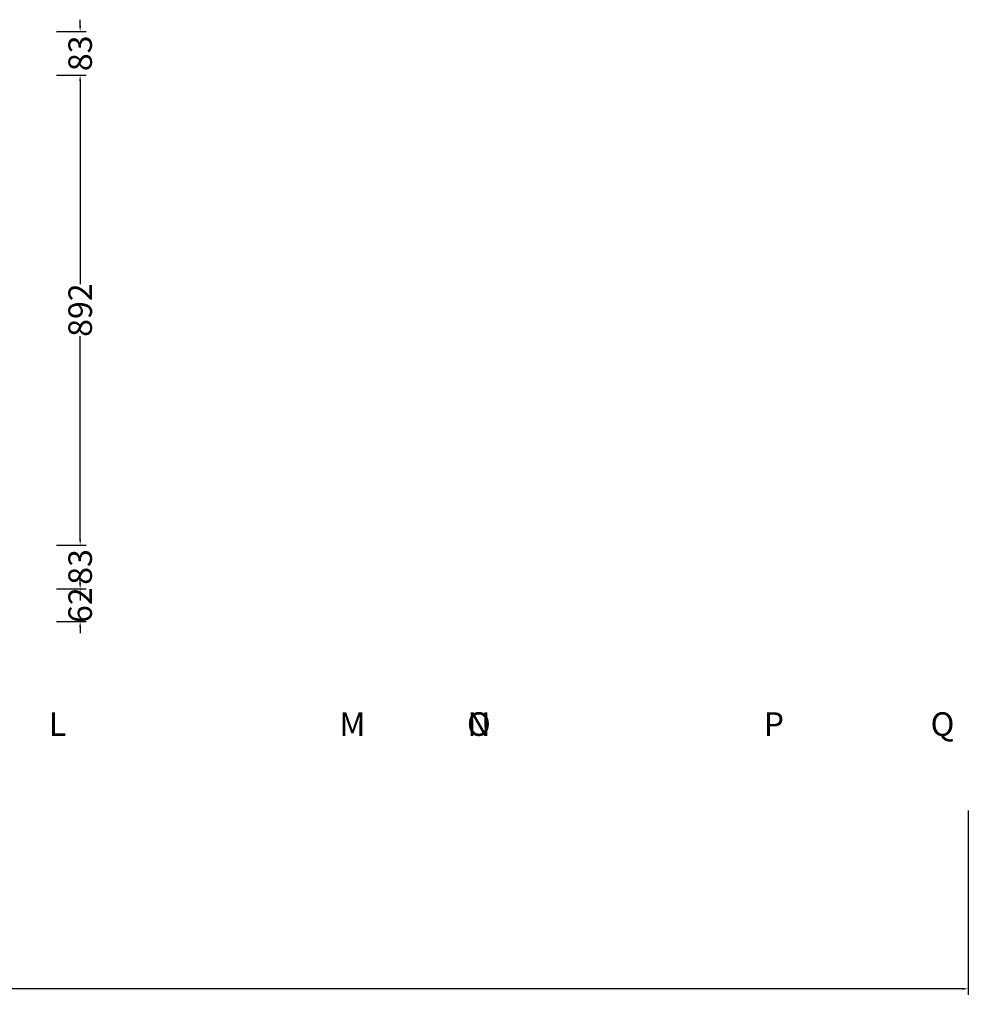
# Model space of a CAD drawing. Units: millimetres. Extents: x -489 to 5678, y 88 to 8639.
# Drawn here: x 3613 to 5414, y 2520 to 4389 of the extents above; entities that cross this region are included whole.
import ezdxf
from ezdxf.enums import TextEntityAlignment as Align

# ---------------------------------------------------------------- set-up
doc = ezdxf.new("R2010")
doc.units = ezdxf.units.MM
doc.header["$LTSCALE"] = 2
doc.layers.add('dimensions', color=8, linetype='Continuous')
doc.styles.add('Calibri Light-##-', font='calibril.ttf')
doc.dimstyles.new('osgSketchCreatedDimStyle', dxfattribs={"dimtxt": 44.698955, "dimasz": 11.174739, "dimexe": 11.174739, "dimexo": 0.0625, "dimgap": 0, "dimtad": 0, "dimtih": 1, "dimtoh": 1, "dimzin": 0, "dimdsep": 46, "dimtxsty": 'Calibri Light-##-', "dimcen": 0.09, "dimadec": 0, "dimazin": 0, "dimtfac": 1, "dimtdec": 4, "dimtix": 1, "dimtofl": 0, "dimtmove": 0, "dimatfit": 3, "dimfxl": 0, "dimtolj": 1, "dimtzin": 0, "dimarcsym": 0})

# ---------------------------------------------------------------- blocks, each defined once
blk = doc.blocks.new('*D598')
at = {"layer": 'Defpoints', "color": 0}
for p in [(0, 2958.8), (5414, 2958.8), (5414, 2549.6)]:
    blk.add_point(p, dxfattribs=at)
at = {"layer": 'dimensions', "color": 0, "lineweight": -2}
for p, q in [((0, 2888.2), (0, 2538.4)), ((5414, 2888.2), (5414, 2538.4)), ((11.2, 2549.6), (2638.6, 2549.6)), ((5402.8, 2549.6), (2775.4, 2549.6))]:
    blk.add_line(p, q, dxfattribs=at)
at = {"layer": 'dimensions', "color": 0}
for points in [[(11.2, 2551.5), (11.2, 2547.7), (0, 2549.6)], [(5402.8, 2547.7), (5402.8, 2551.5), (5414, 2549.6)]]:
    blk.add_solid(points, dxfattribs=at)
at = {"layer": 'dimensions', "color": 0, "insert": (2707, 2549.6), "char_height": 44.7, "attachment_point": 5, "style": 'Calibri Light-##-'}
blk.add_mtext('\\A1;5414', dxfattribs=at)
blk = doc.blocks.new('*D604')
at = {"layer": 'Defpoints', "color": 0}
for p in [(3683, 4284), (3728.2, 4284), (3683, 3392)]:
    blk.add_point(p, dxfattribs=at)
at = {"layer": 'dimensions', "color": 0, "lineweight": -2}
for p, q in [((3683.1, 4284), (3739.3, 4284)), ((3728.2, 4272.8), (3728.2, 3887.6)), ((3728.2, 3403.2), (3728.2, 3788.4)), ((3683.1, 3392), (3739.3, 3392))]:
    blk.add_line(p, q, dxfattribs=at)
at = {"layer": 'dimensions', "color": 0}
for points in [[(3730, 4272.8), (3726.3, 4272.8), (3728.2, 4284)], [(3726.3, 3403.2), (3730, 3403.2), (3728.2, 3392)]]:
    blk.add_solid(points, dxfattribs=at)
at = {"layer": 'dimensions', "color": 0, "insert": (3728.2, 3838), "char_height": 44.7, "attachment_point": 5, "rotation": 90, "style": 'Calibri Light-##-'}
blk.add_mtext('\\A1;892', dxfattribs=at)
blk = doc.blocks.new('*D605')
at = {"layer": 'Defpoints', "color": 0}
for p in [(3683, 3309), (3683, 3247), (3728.2, 3247)]:
    blk.add_point(p, dxfattribs=at)
at = {"layer": 'dimensions', "color": 0, "lineweight": -2}
for p, q in [((3728.2, 3320.2), (3728.2, 3331.3)), ((3683.1, 3309), (3739.3, 3309)), ((3683.1, 3247), (3739.3, 3247)), ((3728.2, 3235.8), (3728.2, 3224.7))]:
    blk.add_line(p, q, dxfattribs=at)
at = {"layer": 'dimensions', "color": 0}
for points in [[(3726.3, 3320.2), (3730, 3320.2), (3728.2, 3309)], [(3730, 3235.8), (3726.3, 3235.8), (3728.2, 3247)]]:
    blk.add_solid(points, dxfattribs=at)
at = {"layer": 'dimensions', "color": 0, "insert": (3728.2, 3278), "char_height": 44.7, "attachment_point": 5, "rotation": 90, "style": 'Calibri Light-##-'}
blk.add_mtext('\\A1;62', dxfattribs=at)
blk = doc.blocks.new('*D606')
at = {"layer": 'Defpoints', "color": 0}
for p in [(3683, 4367), (3728.2, 4367), (3683, 4284)]:
    blk.add_point(p, dxfattribs=at)
at = {"layer": 'dimensions', "color": 0, "lineweight": -2}
for p, q in [((3728.2, 4378.2), (3728.2, 4389.3)), ((3683.1, 4367), (3739.3, 4367)), ((3683.1, 4284), (3739.3, 4284)), ((3728.2, 4272.8), (3728.2, 4261.7))]:
    blk.add_line(p, q, dxfattribs=at)
at = {"layer": 'dimensions', "color": 0}
for points in [[(3726.3, 4378.2), (3730, 4378.2), (3728.2, 4367)], [(3730, 4272.8), (3726.3, 4272.8), (3728.2, 4284)]]:
    blk.add_solid(points, dxfattribs=at)
at = {"layer": 'dimensions', "color": 0, "insert": (3728.2, 4325.5), "char_height": 44.7, "attachment_point": 5, "rotation": 90, "style": 'Calibri Light-##-'}
blk.add_mtext('\\A1;83', dxfattribs=at)
blk = doc.blocks.new('*D607')
at = {"layer": 'Defpoints', "color": 0}
for p in [(3683, 3392), (3683, 3309), (3728.2, 3309)]:
    blk.add_point(p, dxfattribs=at)
at = {"layer": 'dimensions', "color": 0, "lineweight": -2}
for p, q in [((3728.2, 3403.2), (3728.2, 3414.3)), ((3683.1, 3392), (3739.3, 3392)), ((3683.1, 3309), (3739.3, 3309)), ((3728.2, 3297.8), (3728.2, 3286.7))]:
    blk.add_line(p, q, dxfattribs=at)
at = {"layer": 'dimensions', "color": 0}
for points in [[(3726.3, 3403.2), (3730, 3403.2), (3728.2, 3392)], [(3730, 3297.8), (3726.3, 3297.8), (3728.2, 3309)]]:
    blk.add_solid(points, dxfattribs=at)
at = {"layer": 'dimensions', "color": 0, "insert": (3728.2, 3350.5), "char_height": 44.7, "attachment_point": 5, "rotation": 90, "style": 'Calibri Light-##-'}
blk.add_mtext('\\A1;83', dxfattribs=at)

msp = doc.modelspace()

# ---------------------------------------------------------------- texts
at = {"layer": 'dimensions', "style": 'Calibri Light-##-'}
for s, p in [('L', (3685, 3052.239)), ('M', (4245, 3052.239)), ('O', (4485, 3052.239)), ('N', (4485, 3052.239)), ('P', (5045, 3052.239)), ('Q', (5365, 3052.239))]:
    msp.add_text(s, height=44.699, dxfattribs=at).set_placement(p, align=Align.MIDDLE_CENTER)

# ---------------------------------------------------------------- dimensions: what is measured, and where the dimension line sits
at = {"layer": 'dimensions'}
for base, p1, p2, picture, middle in [((3728.168, 4367), (3683, 4284), (3683, 4367), '*D606', (3728.168, 4325.5)), ((3728.168, 4284), (3683, 3392), (3683, 4284), '*D604', (3728.168, 3838)), ((3728.168, 3309), (3683, 3392), (3683, 3309), '*D607', (3728.168, 3350.5)), ((3728.168, 3247), (3683, 3309), (3683, 3247), '*D605', (3728.168, 3278))]:
    dim = msp.add_linear_dim(base=base, p1=p1, p2=p2, angle=90, dimstyle='osgSketchCreatedDimStyle', override={"dimtxt": 44.698955, "dimasz": 11.174739, "dimexe": 11.174739, "dimexo": 0.0625, "dimgap": 0, "dimdec": 2, "dimzin": 8, "dimtxsty": 'Calibri Light-##-', "dimtix": 1}, dxfattribs=at)
    dim.commit()
    dim.dimension.update_dxf_attribs({"geometry": picture, "text_midpoint": middle, "text_rotation": 90})
dim = msp.add_linear_dim(base=(5414, 2549.592), p1=(0, 2958.841), p2=(5414, 2958.841), dimstyle='osgSketchCreatedDimStyle', override={"dimtxt": 44.698955, "dimasz": 11.174739, "dimexe": 11.174739, "dimexo": 70.64215, "dimgap": 0, "dimdec": 2, "dimzin": 8, "dimtxsty": 'Calibri Light-##-', "dimtix": 1}, dxfattribs=at)
dim.commit()
dim.dimension.update_dxf_attribs({"geometry": '*D598', "text_midpoint": (2707, 2549.592)})

doc.saveas('drawing.dxf')
